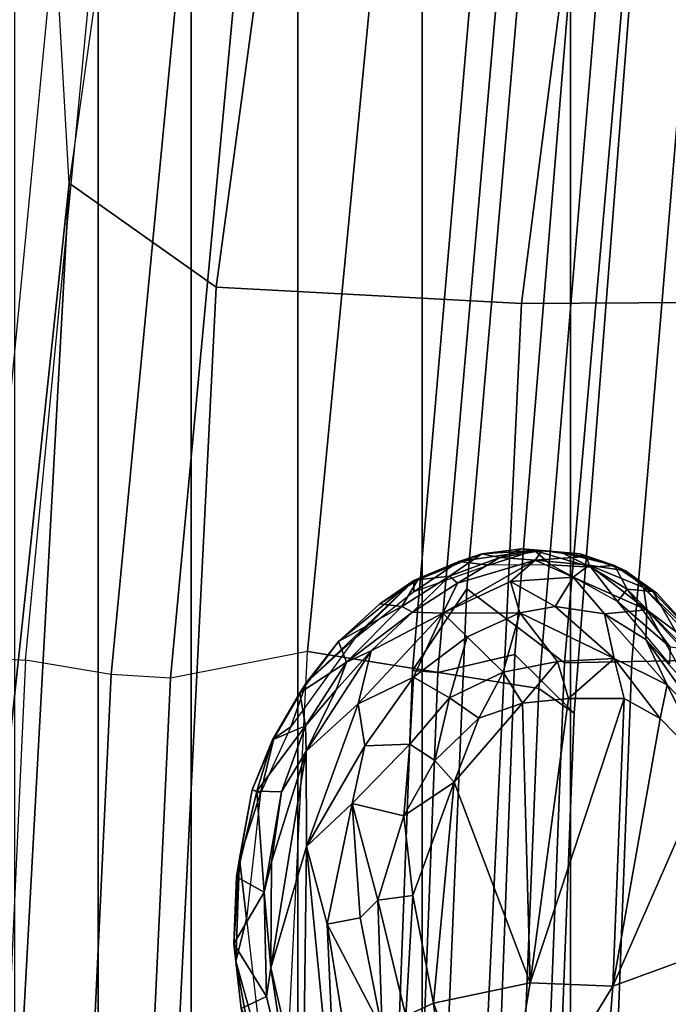
# Model space of a CAD drawing. Units: inches. Extents: x -145 to 146, y -77 to 77.
# Drawn here: x -135 to -134, y 1 to 2 of the extents above; entities that cross this region are included whole.
import ezdxf

# ---------------------------------------------------------------- set-up
doc = ezdxf.new("R2010")
doc.units = ezdxf.units.IN
doc.header["$MEASUREMENT"] = 0
doc.layers.add('SEAT-FABRICBACK', color=5, linetype='Continuous')
doc.layers.add('SEAT-FRAME', color=5, linetype='Continuous')

# ---------------------------------------------------------------- blocks, each defined once
blk = doc.blocks.new('1AERON2_B_TLIMANGL_ARMS_POSTUREFITSL_3T')
at = {"layer": 'SEAT-FABRICBACK'}
for points in [[(-8.9095, -9.512, 32.7027), (-8.9095, 9.512, 32.7027), (-9.0243, 9.6643, 33.3027), (-9.0243, -9.6643, 33.3027)], [(-8.9095, -9.512, 32.7027), (-8.782, -9.3292, 32.0823), (-8.782, 9.3292, 32.0823), (-8.9095, 9.512, 32.7027)], [(-8.6354, -9.1294, 31.4761), (-8.6354, 9.1294, 31.4761), (-8.782, 9.3292, 32.0823), (-8.782, -9.3292, 32.0823)], [(-8.6354, -9.1294, 31.4761), (-8.4648, -8.9231, 30.8922), (-8.4648, 8.9231, 30.8922), (-8.6354, 9.1294, 31.4761)], [(-8.2609, -8.7079, 30.3062), (-8.2609, 8.7079, 30.3062), (-8.4648, 8.9231, 30.8922), (-8.4648, -8.9231, 30.8922)], [(-8.2609, -8.7079, 30.3062), (-7.8078, -8.2644, 29.1463), (-7.8078, 8.2644, 29.1463), (-8.2609, 8.7079, 30.3062)]]:
    blk.add_3dface(points, dxfattribs=at)
at = {"layer": 'SEAT-FRAME'}
for points in [[(-8.7939, 3.0131, 16.4467), (-8.9494, 1.9049, 16.3973), (-8.969, 2.2509, 16.2958), (-8.806, 3.3257, 16.3554)], [(-8.7939, 3.0131, 16.4467), (-8.9494, 1.9049, 16.3973), (-8.7474, 1.7623, 16.4223), (-8.5774, 3.0175, 16.4631)], [(-8.7474, 1.7623, 16.4223), (-8.3283, 1.74, 16.2048), (-8.1673, 2.9977, 16.2558), (-8.5774, 3.0175, 16.4631)], [(-8.0063, 1.7416, 15.8555), (-7.8575, 2.9708, 15.9137), (-8.1673, 2.9977, 16.2558), (-8.3283, 1.74, 16.2048)], [(-8.3724, 2.4659, 15.1338), (-8.3005, 2.5375, 14.8104), (-8.4032, 1.348, 14.7452), (-8.4781, 1.2358, 15.0733)], [(-8.3005, 2.5375, 14.8104), (-8.1607, 2.4879, 14.5106), (-8.2692, 1.2466, 14.4398), (-8.4032, 1.348, 14.7452)], [(-8.1607, 2.4879, 14.5106), (-8.0724, 2.4915, 14.443), (-8.1771, 1.2484, 14.3751), (-8.2692, 1.2466, 14.4398)], [(-8.1771, 1.2484, 14.3751), (-8.0724, 2.4915, 14.443), (-7.9665, 2.4952, 14.4075), (-8.0695, 1.2501, 14.3416)], [(-8.3362, 2.4604, 15.2926), (-8.3724, 2.4659, 15.1338), (-8.4781, 1.2358, 15.0733), (-8.4431, 1.2332, 15.234)], [(-8.253, 2.2929, 15.409), (-8.3362, 2.4604, 15.2926), (-8.4431, 1.2332, 15.234), (-8.3377, 1.2579, 15.3613)], [(-9.009, 1.2503, 16.143), (-8.9055, 2.3329, 16.1802), (-8.784, 2.3507, 16.1471), (-8.8915, 1.2303, 16.1101)], [(-8.8915, 1.2303, 16.1101), (-8.784, 2.3507, 16.1471), (-8.7058, 2.3412, 16.1373), (-8.8103, 1.2252, 16.0991)], [(-8.8103, 1.2252, 16.0991), (-8.7058, 2.3412, 16.1373), (-8.5188, 2.3384, 16.0403), (-8.6222, 1.2618, 16)], [(-8.969, 2.2509, 16.2958), (-9.0649, 1.2538, 16.261), (-9.009, 1.2503, 16.143), (-8.9055, 2.3329, 16.1802)], [(-8.6222, 1.2618, 16), (-8.5188, 2.3384, 16.0403), (-8.2187, 2.2443, 15.7443), (-8.3045, 1.2112, 15.6984)], [(-8.1747, 2.2228, 15.5626), (-8.253, 2.2929, 15.409), (-8.3377, 1.2579, 15.3613), (-8.2561, 1.1775, 15.5188)], [(-9.0649, 1.2538, 16.261), (-9.1002, 0.4913, 16.2486), (-8.9494, 1.9049, 16.3973), (-8.969, 2.2509, 16.2958)], [(-8.2187, 2.2443, 15.7443), (-8.1747, 2.2228, 15.5626), (-8.2561, 1.1775, 15.5188), (-8.3045, 1.2112, 15.6984)], [(-9.1002, 0.4913, 16.2486), (-9.1073, 0, 16.2464), (-9.0534, 0, 16.3646), (-8.9494, 1.9049, 16.3973)], [(-9.0534, 0, 16.3646), (-8.8354, 0, 16.4006), (-8.7474, 1.7623, 16.4223), (-8.9494, 1.9049, 16.3973)], [(-8.4104, 0, 16.1781), (-8.3283, 1.74, 16.2048), (-8.7474, 1.7623, 16.4223), (-8.8354, 0, 16.4006)], [(-8.4104, 0, 16.1781), (-8.0843, 0, 15.8245), (-8.0063, 1.7416, 15.8555), (-8.3283, 1.74, 16.2048)], [(-8.4762, 1.3593, 16.287), (-8.383, 1.3959, 16.2386), (-8.4142, 1.3857, 16.2442)], [(-8.4707, 1.3605, 16.3021), (-8.383, 1.3959, 16.2386), (-8.4762, 1.3593, 16.287)], [(-8.4707, 1.3605, 16.3021), (-8.4272, 1.3654, 16.325), (-8.383, 1.3959, 16.2386)], [(-8.4272, 1.3654, 16.325), (-8.3581, 1.3909, 16.2792), (-8.383, 1.3959, 16.2386)], [(-8.3104, 1.4007, 16.1612), (-8.3731, 1.3806, 16.2035), (-8.4142, 1.3857, 16.2442)], [(-8.383, 1.3959, 16.2386), (-8.3104, 1.4007, 16.1612), (-8.4142, 1.3857, 16.2442)], [(-8.383, 1.3959, 16.2386), (-8.3279, 1.4031, 16.1932), (-8.3104, 1.4007, 16.1612)], [(-8.3581, 1.3909, 16.2792), (-8.3279, 1.4031, 16.1932), (-8.383, 1.3959, 16.2386)], [(-8.2883, 1.381, 16.1297), (-8.3731, 1.3806, 16.2035), (-8.3104, 1.4007, 16.1612)], [(-8.3581, 1.3909, 16.2792), (-8.2998, 1.4005, 16.228), (-8.3279, 1.4031, 16.1932)], [(-8.3581, 1.3909, 16.2792), (-8.3094, 1.3876, 16.2537), (-8.2998, 1.4005, 16.228)], [(-8.248, 1.3962, 16.1739), (-8.3279, 1.4031, 16.1932), (-8.2998, 1.4005, 16.228)], [(-8.3279, 1.4031, 16.1932), (-8.2744, 1.3983, 16.1446), (-8.3104, 1.4007, 16.1612)], [(-8.3279, 1.4031, 16.1932), (-8.248, 1.3962, 16.1739), (-8.2744, 1.3983, 16.1446)], [(-8.2332, 1.3779, 16.0808), (-8.2883, 1.381, 16.1297), (-8.3104, 1.4007, 16.1612)], [(-8.3104, 1.4007, 16.1612), (-8.2744, 1.3983, 16.1446), (-8.2332, 1.3779, 16.0808)], [(-8.239, 1.3923, 16.1804), (-8.2998, 1.4005, 16.228), (-8.3094, 1.3876, 16.2537)], [(-8.239, 1.3923, 16.1804), (-8.248, 1.3962, 16.1739), (-8.2998, 1.4005, 16.228)], [(-8.2744, 1.3983, 16.1446), (-8.2006, 1.38, 16.1245), (-8.2332, 1.3779, 16.0808)], [(-8.248, 1.3962, 16.1739), (-8.2006, 1.38, 16.1245), (-8.2744, 1.3983, 16.1446)], [(-8.239, 1.3923, 16.1804), (-8.2006, 1.38, 16.1245), (-8.248, 1.3962, 16.1739)], [(-8.4763, 1.3441, 16.2794), (-8.4142, 1.3857, 16.2442), (-8.3731, 1.3806, 16.2035)], [(-8.4142, 1.3857, 16.2442), (-8.4763, 1.3441, 16.2794), (-8.4762, 1.3593, 16.287)], [(-8.3435, 1.3582, 16.2796), (-8.3094, 1.3876, 16.2537), (-8.4365, 1.3148, 16.3456)], [(-8.4163, 1.3556, 16.3327), (-8.4365, 1.3148, 16.3456), (-8.3094, 1.3876, 16.2537)], [(-8.3581, 1.3909, 16.2792), (-8.4272, 1.3654, 16.325), (-8.4163, 1.3556, 16.3327)], [(-8.3581, 1.3909, 16.2792), (-8.4163, 1.3556, 16.3327), (-8.3094, 1.3876, 16.2537)], [(-8.3094, 1.3876, 16.2537), (-8.3435, 1.3582, 16.2796), (-8.2574, 1.3642, 16.2065)], [(-8.3094, 1.3876, 16.2537), (-8.2355, 1.3805, 16.1875), (-8.239, 1.3923, 16.1804)], [(-8.2574, 1.3642, 16.2065), (-8.2355, 1.3805, 16.1875), (-8.3094, 1.3876, 16.2537)], [(-8.2332, 1.3779, 16.0808), (-8.1966, 1.3306, 16.0263), (-8.2883, 1.381, 16.1297)], [(-8.2355, 1.3805, 16.1875), (-8.2574, 1.3642, 16.2065), (-8.1561, 1.3191, 16.0981)], [(-8.1854, 1.3727, 16.1228), (-8.2006, 1.38, 16.1245), (-8.239, 1.3923, 16.1804)], [(-8.2355, 1.3805, 16.1875), (-8.1854, 1.3727, 16.1228), (-8.239, 1.3923, 16.1804)], [(-8.2355, 1.3805, 16.1875), (-8.1561, 1.3191, 16.0981), (-8.1607, 1.3499, 16.1065)], [(-8.1607, 1.3499, 16.1065), (-8.1854, 1.3727, 16.1228), (-8.2355, 1.3805, 16.1875)], [(-8.1835, 1.3478, 16.0305), (-8.2332, 1.3779, 16.0808), (-8.2006, 1.38, 16.1245)], [(-8.1854, 1.3727, 16.1228), (-8.148, 1.3444, 16.0635), (-8.2006, 1.38, 16.1245)], [(-8.2006, 1.38, 16.1245), (-8.148, 1.3444, 16.0635), (-8.1835, 1.3478, 16.0305)], [(-8.4707, 1.3605, 16.3021), (-8.4926, 1.3238, 16.365), (-8.4272, 1.3654, 16.325)], [(-8.4926, 1.3238, 16.365), (-8.4782, 1.3162, 16.3726), (-8.4272, 1.3654, 16.325)], [(-8.4782, 1.3162, 16.3726), (-8.4163, 1.3556, 16.3327), (-8.4272, 1.3654, 16.325)], [(-8.2332, 1.3779, 16.0808), (-8.1835, 1.3478, 16.0305), (-8.1966, 1.3306, 16.0263)], [(-8.1425, 1.3419, 16.073), (-8.148, 1.3444, 16.0635), (-8.1854, 1.3727, 16.1228)], [(-8.1425, 1.3419, 16.073), (-8.1854, 1.3727, 16.1228), (-8.1607, 1.3499, 16.1065)], [(-8.6236, 1.2195, 16.3634), (-8.5795, 1.2757, 16.359), (-8.4762, 1.3593, 16.287)], [(-8.5577, 1.2793, 16.3281), (-8.6236, 1.2195, 16.3634), (-8.4762, 1.3593, 16.287)], [(-8.5795, 1.2757, 16.359), (-8.5226, 1.3275, 16.3316), (-8.4762, 1.3593, 16.287)], [(-8.4763, 1.3441, 16.2794), (-8.5577, 1.2793, 16.3281), (-8.4762, 1.3593, 16.287)], [(-8.5226, 1.3275, 16.3316), (-8.4926, 1.3238, 16.365), (-8.4707, 1.3605, 16.3021)], [(-8.4762, 1.3593, 16.287), (-8.5226, 1.3275, 16.3316), (-8.4707, 1.3605, 16.3021)], [(-8.4163, 1.3556, 16.3327), (-8.4782, 1.3162, 16.3726), (-8.4365, 1.3148, 16.3456)], [(-8.3306, 1.315, 16.283), (-8.3435, 1.3582, 16.2796), (-8.4365, 1.3148, 16.3456)], [(-8.3435, 1.3582, 16.2796), (-8.282, 1.3238, 16.2405), (-8.2574, 1.3642, 16.2065)], [(-8.3306, 1.315, 16.283), (-8.282, 1.3238, 16.2405), (-8.3435, 1.3582, 16.2796)], [(-8.2574, 1.3642, 16.2065), (-8.282, 1.3238, 16.2405), (-8.2145, 1.3137, 16.1776)], [(-8.2574, 1.3642, 16.2065), (-8.2145, 1.3137, 16.1776), (-8.1561, 1.3191, 16.0981)], [(-8.5093, 0.4122, 15.0558), (-8.4781, 1.2358, 15.0733), (-8.4032, 1.348, 14.7452), (-8.4369, 0.5516, 14.7242)], [(-8.4369, 0.5516, 14.7242), (-8.4032, 1.348, 14.7452), (-8.2692, 1.2466, 14.4398), (-8.3019, 0.4158, 14.419)], [(-8.1966, 1.3306, 16.0263), (-8.1835, 1.3478, 16.0305), (-8.1245, 1.2678, 15.941)], [(-8.1026, 1.2652, 15.9392), (-8.1835, 1.3478, 16.0305), (-8.148, 1.3444, 16.0635)], [(-8.1026, 1.2652, 15.9392), (-8.1245, 1.2678, 15.941), (-8.1835, 1.3478, 16.0305)], [(-8.0744, 1.2578, 15.9965), (-8.1607, 1.3499, 16.1065), (-8.1561, 1.3191, 16.0981)], [(-8.1425, 1.3419, 16.073), (-8.1607, 1.3499, 16.1065), (-8.079, 1.272, 15.9878)], [(-8.0744, 1.2578, 15.9965), (-8.079, 1.272, 15.9878), (-8.1607, 1.3499, 16.1065)], [(-8.1026, 1.2652, 15.9392), (-8.148, 1.3444, 16.0635), (-8.079, 1.272, 15.9878)], [(-8.079, 1.272, 15.9878), (-8.148, 1.3444, 16.0635), (-8.1425, 1.3419, 16.073)], [(-8.4926, 1.3238, 16.365), (-8.5226, 1.3275, 16.3316), (-8.5795, 1.2757, 16.359)], [(-8.1966, 1.3306, 16.0263), (-8.1245, 1.2678, 15.941), (-8.1253, 1.2451, 15.9331)], [(-8.4926, 1.3238, 16.365), (-8.5795, 1.2757, 16.359), (-8.5686, 1.2474, 16.4048)], [(-8.4782, 1.3162, 16.3726), (-8.4926, 1.3238, 16.365), (-8.5686, 1.2474, 16.4048)], [(-8.4782, 1.3162, 16.3726), (-8.5686, 1.2474, 16.4048), (-8.5346, 1.263, 16.404)], [(-8.4765, 1.2266, 16.3803), (-8.4365, 1.3148, 16.3456), (-8.5524, 1.1903, 16.411)], [(-8.4365, 1.3148, 16.3456), (-8.5346, 1.263, 16.404), (-8.5524, 1.1903, 16.411)], [(-8.4782, 1.3162, 16.3726), (-8.5346, 1.263, 16.404), (-8.4365, 1.3148, 16.3456)], [(-8.4028, 1.2822, 16.3359), (-8.4365, 1.3148, 16.3456), (-8.4765, 1.2266, 16.3803)], [(-8.4365, 1.3148, 16.3456), (-8.4028, 1.2822, 16.3359), (-8.3306, 1.315, 16.283)], [(-8.4028, 1.2822, 16.3359), (-8.3533, 1.2337, 16.3717), (-8.3306, 1.315, 16.283)], [(-8.3533, 1.2337, 16.3717), (-8.279, 1.2482, 16.3258), (-8.3306, 1.315, 16.283)], [(-8.3306, 1.315, 16.283), (-8.2012, 1.2525, 16.259), (-8.282, 1.3238, 16.2405)], [(-8.279, 1.2482, 16.3258), (-8.2012, 1.2525, 16.259), (-8.3306, 1.315, 16.283)], [(-8.2012, 1.2525, 16.259), (-8.2145, 1.3137, 16.1776), (-8.282, 1.3238, 16.2405)], [(-8.1575, 1.2786, 16.1133), (-8.1561, 1.3191, 16.0981), (-8.2145, 1.3137, 16.1776)], [(-8.2145, 1.3137, 16.1776), (-8.2012, 1.2525, 16.259), (-8.1285, 1.2162, 16.1815)], [(-8.1575, 1.2786, 16.1133), (-8.2145, 1.3137, 16.1776), (-8.1285, 1.2162, 16.1815)], [(-8.1561, 1.3191, 16.0981), (-8.1575, 1.2786, 16.1133), (-8.0952, 1.2104, 16.0354)], [(-8.0952, 1.2104, 16.0354), (-8.0834, 1.2395, 16.0061), (-8.1561, 1.3191, 16.0981)], [(-8.1561, 1.3191, 16.0981), (-8.0834, 1.2395, 16.0061), (-8.0744, 1.2578, 15.9965)], [(-8.6236, 1.2195, 16.3634), (-8.5577, 1.2793, 16.3281), (-8.6452, 1.1588, 16.3623)], [(-8.5686, 1.2474, 16.4048), (-8.5795, 1.2757, 16.359), (-8.6328, 1.2053, 16.3846)], [(-8.5795, 1.2757, 16.359), (-8.6236, 1.2195, 16.3634), (-8.6328, 1.2053, 16.3846)], [(-8.4272, 1.1984, 16.4012), (-8.4028, 1.2822, 16.3359), (-8.4765, 1.2266, 16.3803)], [(-8.4028, 1.2822, 16.3359), (-8.4272, 1.1984, 16.4012), (-8.3533, 1.2337, 16.3717)], [(-8.1575, 1.2786, 16.1133), (-8.0716, 1.1574, 16.1124), (-8.0952, 1.2104, 16.0354)], [(-8.0716, 1.1574, 16.1124), (-8.1575, 1.2786, 16.1133), (-8.1285, 1.2162, 16.1815)], [(-8.6572, 0.5412, 15.9866), (-8.6222, 1.2618, 16), (-8.8103, 1.2252, 16.0991), (-8.8436, 0.5119, 16.0874)], [(-8.6222, 1.2618, 16), (-8.3045, 1.2112, 15.6984), (-8.3361, 0.4239, 15.6828), (-8.6572, 0.5412, 15.9866)], [(-8.5346, 1.263, 16.404), (-8.5828, 1.2095, 16.4224), (-8.6241, 1.1253, 16.4375)], [(-8.6241, 1.1253, 16.4375), (-8.5524, 1.1903, 16.411), (-8.5346, 1.263, 16.404)], [(-8.5828, 1.2095, 16.4224), (-8.5346, 1.263, 16.404), (-8.5686, 1.2474, 16.4048)], [(-8.3723, 0.3252, 15.3428), (-8.3377, 1.2579, 15.3613), (-8.4431, 1.2332, 15.234), (-8.475, 0.4113, 15.2172)], [(-8.2889, 0.318, 15.5024), (-8.2561, 1.1775, 15.5188), (-8.3377, 1.2579, 15.3613), (-8.3723, 0.3252, 15.3428)], [(-9.009, 1.2503, 16.143), (-9.0425, 0.5182, 16.1316), (-9.1002, 0.4913, 16.2486), (-9.0649, 1.2538, 16.261)], [(-8.9254, 0.5142, 16.0989), (-8.8915, 1.2303, 16.1101), (-9.009, 1.2503, 16.143), (-9.0425, 0.5182, 16.1316)], [(-8.5686, 1.2474, 16.4048), (-8.6328, 1.2053, 16.3846), (-8.6249, 1.1599, 16.4263)], [(-8.5828, 1.2095, 16.4224), (-8.5686, 1.2474, 16.4048), (-8.6249, 1.1599, 16.4263)], [(-8.327, 1.1912, 16.3759), (-8.279, 1.2482, 16.3258), (-8.3533, 1.2337, 16.3717)], [(-8.279, 1.2482, 16.3258), (-8.327, 1.1912, 16.3759), (-8.2638, 1.1977, 16.3278)], [(-8.2084, 0.4164, 14.3555), (-8.3019, 0.4158, 14.419), (-8.2692, 1.2466, 14.4398), (-8.1771, 1.2484, 14.3751)], [(-8.2012, 1.2525, 16.259), (-8.279, 1.2482, 16.3258), (-8.2638, 1.1977, 16.3278)], [(-8.1875, 1.1977, 16.2607), (-8.2012, 1.2525, 16.259), (-8.2638, 1.1977, 16.3278)], [(-8.2084, 0.4164, 14.3555), (-8.1771, 1.2484, 14.3751), (-8.0695, 1.2501, 14.3416), (-8.1002, 0.417, 14.3225)], [(-8.1285, 1.2162, 16.1815), (-8.2012, 1.2525, 16.259), (-8.1379, 1.1701, 16.2085)], [(-8.1379, 1.1701, 16.2085), (-8.2012, 1.2525, 16.259), (-8.1875, 1.1977, 16.2607)], [(-8.8436, 0.5119, 16.0874), (-8.8103, 1.2252, 16.0991), (-8.8915, 1.2303, 16.1101), (-8.9254, 0.5142, 16.0989)], [(-8.475, 0.4113, 15.2172), (-8.4431, 1.2332, 15.234), (-8.4781, 1.2358, 15.0733), (-8.5093, 0.4122, 15.0558)], [(-8.4272, 1.1984, 16.4012), (-8.3868, 1.1704, 16.411), (-8.3533, 1.2337, 16.3717)], [(-8.3533, 1.2337, 16.3717), (-8.3868, 1.1704, 16.411), (-8.327, 1.1912, 16.3759)], [(-8.6683, 1.1427, 16.3739), (-8.6703, 1.1406, 16.3932), (-8.6236, 1.2195, 16.3634)], [(-8.6703, 1.1406, 16.3932), (-8.6328, 1.2053, 16.3846), (-8.6236, 1.2195, 16.3634)], [(-8.6236, 1.2195, 16.3634), (-8.6452, 1.1588, 16.3623), (-8.6683, 1.1427, 16.3739)], [(-8.4765, 1.2266, 16.3803), (-8.5524, 1.1903, 16.411), (-8.5433, 1.1326, 16.413)], [(-8.4765, 1.2266, 16.3803), (-8.5433, 1.1326, 16.413), (-8.4818, 1.1347, 16.4268)], [(-8.4818, 1.1347, 16.4268), (-8.4272, 1.1984, 16.4012), (-8.4765, 1.2266, 16.3803)], [(-8.6249, 1.1599, 16.4263), (-8.6328, 1.2053, 16.3846), (-8.6703, 1.1406, 16.3932)], [(-8.6249, 1.1599, 16.4263), (-8.6241, 1.1253, 16.4375), (-8.5828, 1.2095, 16.4224)], [(-8.3361, 0.4239, 15.6828), (-8.3045, 1.2112, 15.6984), (-8.2561, 1.1775, 15.5188), (-8.2889, 0.318, 15.5024)], [(-8.1379, 1.1701, 16.2085), (-8.0717, 1.1021, 16.1306), (-8.1285, 1.2162, 16.1815)], [(-8.0717, 1.1021, 16.1306), (-8.0716, 1.1574, 16.1124), (-8.1285, 1.2162, 16.1815)], [(-8.6241, 1.1253, 16.4375), (-8.6237, 0.9944, 16.4324), (-8.5524, 1.1903, 16.411)], [(-8.6237, 0.9944, 16.4324), (-8.5433, 1.1326, 16.413), (-8.5524, 1.1903, 16.411)], [(-8.4473, 1.1123, 16.4387), (-8.4272, 1.1984, 16.4012), (-8.4818, 1.1347, 16.4268)], [(-8.4272, 1.1984, 16.4012), (-8.4473, 1.1123, 16.4387), (-8.3868, 1.1704, 16.411)], [(-8.327, 1.1912, 16.3759), (-8.4207, 1.0826, 16.4375), (-8.3166, 0.8069, 16.3461)], [(-8.327, 1.1912, 16.3759), (-8.3868, 1.1704, 16.411), (-8.4207, 1.0826, 16.4375)], [(-8.3166, 0.8069, 16.3461), (-8.2638, 1.1977, 16.3278), (-8.327, 1.1912, 16.3759)], [(-8.3166, 0.8069, 16.3461), (-8.1875, 1.1977, 16.2607), (-8.2638, 1.1977, 16.3278)], [(-8.2028, 0.8024, 16.244), (-8.1875, 1.1977, 16.2607), (-8.3166, 0.8069, 16.3461)], [(-8.1379, 1.1701, 16.2085), (-8.1875, 1.1977, 16.2607), (-8.2028, 0.8024, 16.244)], [(-8.4207, 1.0826, 16.4375), (-8.3868, 1.1704, 16.411), (-8.4473, 1.1123, 16.4387)], [(-8.0717, 1.1021, 16.1306), (-8.1379, 1.1701, 16.2085), (-8.2028, 0.8024, 16.244)], [(-8.6917, 1.0702, 16.4037), (-8.6249, 1.1599, 16.4263), (-8.6703, 1.1406, 16.3932)], [(-8.6917, 1.0702, 16.4037), (-8.6577, 1.0692, 16.4364), (-8.6249, 1.1599, 16.4263)], [(-8.6452, 1.1588, 16.3623), (-8.6864, 1.0674, 16.3716), (-8.6683, 1.1427, 16.3739)], [(-8.6249, 1.1599, 16.4263), (-8.6577, 1.0692, 16.4364), (-8.6241, 1.1253, 16.4375)], [(-8.6683, 1.1427, 16.3739), (-8.6864, 1.0674, 16.3716), (-8.6982, 1.0723, 16.3888)], [(-8.6982, 1.0723, 16.3888), (-8.6703, 1.1406, 16.3932), (-8.6683, 1.1427, 16.3739)], [(-8.6982, 1.0723, 16.3888), (-8.6917, 1.0702, 16.4037), (-8.6703, 1.1406, 16.3932)], [(-8.6241, 1.1253, 16.4375), (-8.6726, 0.8277, 16.4416), (-8.6237, 0.9944, 16.4324)], [(-8.6714, 0.9733, 16.4428), (-8.6726, 0.8277, 16.4416), (-8.6241, 1.1253, 16.4375)], [(-8.6241, 1.1253, 16.4375), (-8.6577, 1.0692, 16.4364), (-8.6714, 0.9733, 16.4428)], [(-8.6237, 0.9944, 16.4324), (-8.5607, 1.0535, 16.4238), (-8.5433, 1.1326, 16.413)], [(-8.5433, 1.1326, 16.413), (-8.5607, 1.0535, 16.4238), (-8.4818, 1.1347, 16.4268)], [(-8.4818, 1.1347, 16.4268), (-8.5607, 1.0535, 16.4238), (-8.4898, 1.0363, 16.4534)], [(-8.4898, 1.0363, 16.4534), (-8.4473, 1.1123, 16.4387), (-8.4818, 1.1347, 16.4268)], [(-8.0525, 1.0258, 19.3089), (-8.1649, 0.3575, 19.3043), (-8.1022, 0.3979, 20.0514), (-7.9907, 1.1353, 20.0364)], [(-8.4473, 1.1123, 16.4387), (-8.4898, 1.0363, 16.4534), (-8.4207, 1.0826, 16.4375)], [(-7.9848, 0.8822, 16.0115), (-8.0717, 1.1021, 16.1306), (-8.2028, 0.8024, 16.244)], [(-8.4777, 0.9268, 16.459), (-8.4207, 1.0826, 16.4375), (-8.4898, 1.0363, 16.4534)], [(-8.449, 0.7794, 16.4418), (-8.4207, 1.0826, 16.4375), (-8.4777, 0.9268, 16.459)], [(-8.4207, 1.0826, 16.4375), (-8.449, 0.7794, 16.4418), (-8.3166, 0.8069, 16.3461)], [(-8.7194, 0.9527, 16.3992), (-8.6917, 1.0702, 16.4037), (-8.6982, 1.0723, 16.3888)], [(-8.6982, 1.0723, 16.3888), (-8.7154, 0.9777, 16.3801), (-8.7194, 0.9527, 16.3992)], [(-8.7194, 0.9527, 16.3992), (-8.6815, 0.9314, 16.4373), (-8.6917, 1.0702, 16.4037)], [(-8.6864, 1.0674, 16.3716), (-8.7154, 0.9777, 16.3801), (-8.6982, 1.0723, 16.3888)], [(-8.6577, 1.0692, 16.4364), (-8.6917, 1.0702, 16.4037), (-8.6815, 0.9314, 16.4373)], [(-8.6714, 0.9733, 16.4428), (-8.6577, 1.0692, 16.4364), (-8.6815, 0.9314, 16.4373)], [(-8.7154, 0.9777, 16.3801), (-8.6864, 1.0674, 16.3716), (-8.706, 0.8948, 16.3705)], [(-8.595, 0.8877, 16.4264), (-8.5607, 1.0535, 16.4238), (-8.6237, 0.9944, 16.4324)], [(-8.5607, 1.0535, 16.4238), (-8.595, 0.8877, 16.4264), (-8.5496, 0.8965, 16.4418)], [(-8.5256, 0.9207, 16.4537), (-8.4898, 1.0363, 16.4534), (-8.5607, 1.0535, 16.4238)], [(-8.5496, 0.8965, 16.4418), (-8.5256, 0.9207, 16.4537), (-8.5607, 1.0535, 16.4238)], [(-8.5256, 0.9207, 16.4537), (-8.4777, 0.9268, 16.459), (-8.4898, 1.0363, 16.4534)], [(-8.0948, 0.8895, 18.676), (-8.1859, 0.3086, 18.739), (-8.1649, 0.3575, 19.3043), (-8.0525, 1.0258, 19.3089)], [(-8.6279, 0.6348, 16.4236), (-8.6237, 0.9944, 16.4324), (-8.6726, 0.8277, 16.4416)], [(-8.5794, 0.5429, 16.3998), (-8.6237, 0.9944, 16.4324), (-8.6279, 0.6348, 16.4236)], [(-8.595, 0.8877, 16.4264), (-8.6237, 0.9944, 16.4324), (-8.5794, 0.5429, 16.3998)], [(-8.723, 0.8605, 16.3974), (-8.7154, 0.9777, 16.3801), (-8.7207, 0.837, 16.3777)], [(-8.7194, 0.9527, 16.3992), (-8.7154, 0.9777, 16.3801), (-8.723, 0.8605, 16.3974)], [(-8.7207, 0.837, 16.3777), (-8.7154, 0.9777, 16.3801), (-8.706, 0.8948, 16.3705)], [(-8.6726, 0.8277, 16.4416), (-8.6714, 0.9733, 16.4428), (-8.6815, 0.9314, 16.4373)], [(-8.7194, 0.9527, 16.3992), (-8.723, 0.8605, 16.3974), (-8.6815, 0.9314, 16.4373)], [(-8.6782, 0.7882, 16.433), (-8.6815, 0.9314, 16.4373), (-8.723, 0.8605, 16.3974)], [(-8.6815, 0.9314, 16.4373), (-8.6782, 0.7882, 16.433), (-8.6726, 0.8277, 16.4416)], [(-8.5194, 0.7431, 16.4365), (-8.5256, 0.9207, 16.4537), (-8.5496, 0.8965, 16.4418)], [(-8.4777, 0.9268, 16.459), (-8.5256, 0.9207, 16.4537), (-8.487, 0.7616, 16.4469)], [(-8.487, 0.7616, 16.4469), (-8.5256, 0.9207, 16.4537), (-8.5194, 0.7431, 16.4365)], [(-8.449, 0.7794, 16.4418), (-8.4777, 0.9268, 16.459), (-8.487, 0.7616, 16.4469)], [(-8.706, 0.8948, 16.3705), (-8.6843, 0.7067, 16.3612), (-8.7207, 0.837, 16.3777)], [(-8.5194, 0.7431, 16.4365), (-8.5496, 0.8965, 16.4418), (-8.595, 0.8877, 16.4264)], [(-8.5194, 0.7431, 16.4365), (-8.595, 0.8877, 16.4264), (-8.5595, 0.6663, 16.4036)], [(-8.5794, 0.5429, 16.3998), (-8.5595, 0.6663, 16.4036), (-8.595, 0.8877, 16.4264)], [(-8.2332, 0.4114, 16.2543), (-8.0442, 0.3807, 16.0592), (-7.9848, 0.8822, 16.0115)], [(-8.2332, 0.4114, 16.2543), (-7.9848, 0.8822, 16.0115), (-8.2028, 0.8024, 16.244)], [(-8.0992, 0.7142, 18.3147), (-8.1499, 0.2475, 18.4329), (-8.1859, 0.3086, 18.739), (-8.0948, 0.8895, 18.676)], [(-8.7207, 0.837, 16.3777), (-8.7132, 0.7717, 16.3947), (-8.723, 0.8605, 16.3974)], [(-8.723, 0.8605, 16.3974), (-8.7132, 0.7717, 16.3947), (-8.6782, 0.7882, 16.433)], [(-8.6911, 0.6784, 16.3684), (-8.7207, 0.837, 16.3777), (-8.6843, 0.7067, 16.3612)], [(-8.7207, 0.837, 16.3777), (-8.6911, 0.6784, 16.3684), (-8.7132, 0.7717, 16.3947)], [(-8.645, 0.6471, 16.4211), (-8.6726, 0.8277, 16.4416), (-8.6782, 0.7882, 16.433)], [(-8.645, 0.6471, 16.4211), (-8.6279, 0.6348, 16.4236), (-8.6726, 0.8277, 16.4416)], [(-8.3608, 0.5437, 16.3692), (-8.3166, 0.8069, 16.3461), (-8.449, 0.7794, 16.4418)], [(-8.3166, 0.8069, 16.3461), (-8.3608, 0.5437, 16.3692), (-8.2028, 0.8024, 16.244)], [(-8.2028, 0.8024, 16.244), (-8.3608, 0.5437, 16.3692), (-8.2332, 0.4114, 16.2543)], [(-8.7132, 0.7717, 16.3947), (-8.645, 0.6471, 16.4211), (-8.6782, 0.7882, 16.433)], [(-8.4301, 0.6195, 16.4131), (-8.449, 0.7794, 16.4418), (-8.487, 0.7616, 16.4469)], [(-8.4301, 0.6195, 16.4131), (-8.3608, 0.5437, 16.3692), (-8.449, 0.7794, 16.4418)]]:
    blk.add_3dface(points, dxfattribs=at)

msp = doc.modelspace()

# ---------------------------------------------------------------- block references
msp.add_blockref('1AERON2_B_TLIMANGL_ARMS_POSTUREFITSL_3T', (-125.8567, -0.13))

doc.saveas('drawing.dxf')
